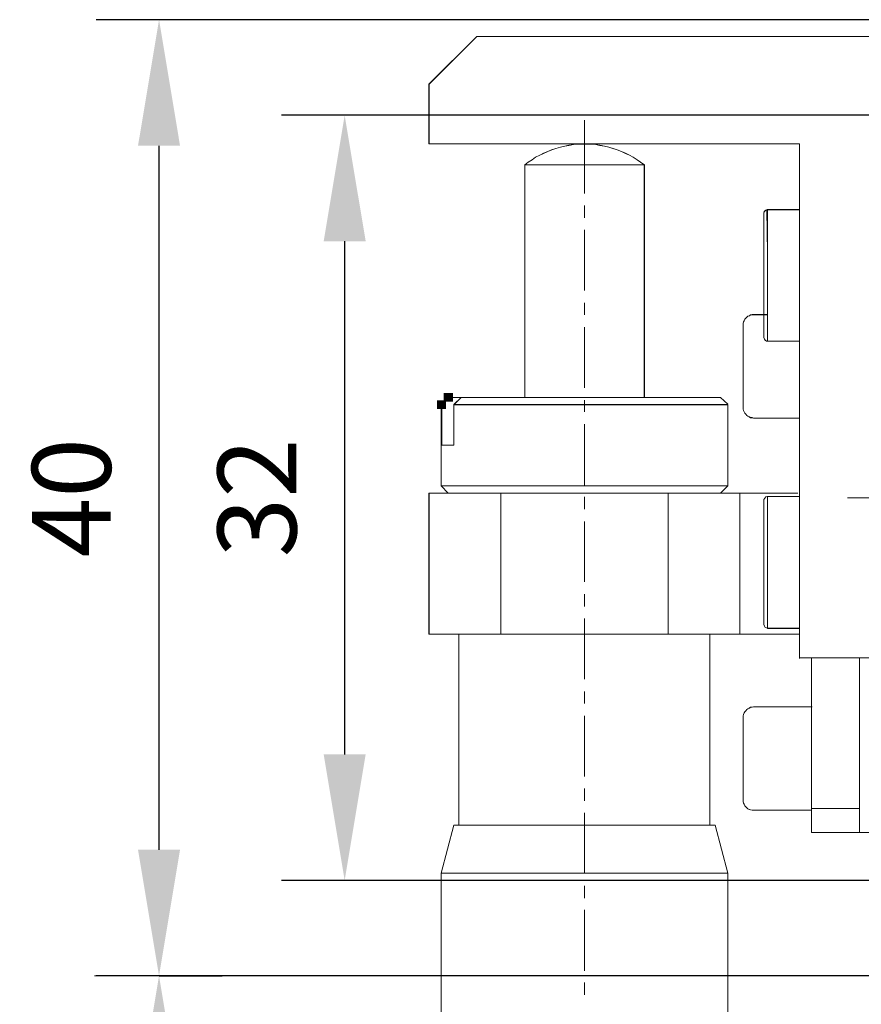
# Model space of a CAD drawing. Units: millimetres. Extents: x -67713 to 12318, y -7560 to 40105.
# Drawn here: x 12101 to 12128, y -7436 to -7405 of the extents above; entities that cross this region are included whole.
import ezdxf

# ---------------------------------------------------------------- set-up
doc = ezdxf.new("R2010")
doc.units = ezdxf.units.MM
doc.header["$LTSCALE"] = 10
doc.header["$PDMODE"] = 34
doc.layers.add('6文字层', color=3, linetype='Continuous')
doc.styles.add('TH-GBD2M', font='calibri.ttf', dxfattribs={"width": 0.8, "height": 2.5})
doc.dimstyles.new('TH-GBD2M', dxfattribs={"dimtxt": 2.5, "dimasz": 4, "dimexe": 2, "dimexo": 0, "dimgap": 1.5, "dimtad": 1, "dimdec": 4, "dimlfac": 0.1, "dimzin": 9, "dimdsep": 46, "dimtxsty": 'TH-GBD2M', "dimcen": 0, "dimclrt": 3, "dimadec": 0, "dimazin": 3, "dimtfac": 1, "dimtdec": 4, "dimtofl": 0, "dimtmove": 0, "dimatfit": 3, "dimfxl": 1, "dimtolj": 1, "dimtzin": 0, "dimarcsym": 0})

# ---------------------------------------------------------------- blocks, each defined once
blk = doc.blocks.new('*D2129')
at = {"layer": '6文字层', "color": 0, "lineweight": -2, "transparency": 16777216}
for p, q in [((12131.278, -7407.579), (12109.529, -7407.579)), ((12111.529, -7411.579), (12111.529, -7427.867)), ((12131.278, -7431.867), (12109.529, -7431.867))]:
    blk.add_line(p, q, dxfattribs=at)
at = {"layer": '6文字层', "color": 0, "transparency": 16777216}
for points in [[(12110.863, -7411.579), (12112.196, -7411.579), (12111.529, -7407.579)], [(12110.863, -7427.867), (12112.196, -7427.867), (12111.529, -7431.867)]]:
    blk.add_solid(points, dxfattribs=at)
at = {"layer": 'Defpoints', "color": 0, "transparency": 16777216}
for p in [(12131.278, -7407.579), (12111.529, -7431.867), (12131.278, -7431.867)]:
    blk.add_point(p, dxfattribs=at)
at = {"layer": '6文字层', "color": 3, "transparency": 16777216, "insert": (12108.748, -7419.723), "char_height": 2.5, "attachment_point": 5, "rotation": 90, "style": 'TH-GBD2M'}
blk.add_mtext('\\A1;32', dxfattribs=at)
blk = doc.blocks.new('*D2130')
at = {"layer": '6文字层', "color": 0, "lineweight": -2, "transparency": 16777216}
for p, q in [((12137.463, -7404.546), (12103.639, -7404.546)), ((12105.639, -7430.895), (12105.639, -7408.546)), ((12138.072, -7434.895), (12103.639, -7434.895))]:
    blk.add_line(p, q, dxfattribs=at)
at = {"layer": '6文字层', "color": 0, "transparency": 16777216}
for points in [[(12104.972, -7408.546), (12106.305, -7408.546), (12105.639, -7404.546)], [(12104.972, -7430.895), (12106.305, -7430.895), (12105.639, -7434.895)]]:
    blk.add_solid(points, dxfattribs=at)
at = {"layer": 'Defpoints', "color": 0, "transparency": 16777216}
for p in [(12105.639, -7404.546), (12137.463, -7404.546), (12138.072, -7434.895)]:
    blk.add_point(p, dxfattribs=at)
at = {"layer": '6文字层', "color": 3, "transparency": 16777216, "insert": (12102.858, -7419.721), "char_height": 2.5, "attachment_point": 5, "rotation": 90, "style": 'TH-GBD2M'}
blk.add_mtext('\\A1;40', dxfattribs=at)
blk = doc.blocks.new('*D2131')
at = {"layer": '6文字层', "color": 0, "lineweight": -2, "transparency": 16777216}
for p, q in [((12105.639, -7434.895), (12107.639, -7434.895)), ((12105.639, -7438.895), (12105.639, -7448.882)), ((12119.143, -7452.882), (12103.639, -7452.882))]:
    blk.add_line(p, q, dxfattribs=at)
at = {"layer": '6文字层', "color": 0, "transparency": 16777216}
for points in [[(12104.972, -7438.895), (12106.305, -7438.895), (12105.639, -7434.895)], [(12104.972, -7448.882), (12106.305, -7448.882), (12105.639, -7452.882)]]:
    blk.add_solid(points, dxfattribs=at)
at = {"layer": 'Defpoints', "color": 0, "transparency": 16777216}
for p in [(12105.639, -7434.895), (12105.639, -7452.882), (12119.143, -7452.882)]:
    blk.add_point(p, dxfattribs=at)
at = {"layer": '6文字层', "color": 3, "transparency": 16777216, "insert": (12102.858, -7443.888), "char_height": 2.5, "attachment_point": 5, "rotation": 90, "style": 'TH-GBD2M'}
blk.add_mtext('\\A1;23.7', dxfattribs=at)
blk = doc.blocks.new('*D2134')
at = {"layer": '6文字层', "color": 0, "lineweight": -2, "transparency": 16777216}
for p, q in [((12128.239, -7434.291), (12128.239, -7469.072)), ((12114.204, -7448.796), (12114.204, -7469.072)), ((12118.204, -7467.072), (12124.239, -7467.072))]:
    blk.add_line(p, q, dxfattribs=at)
at = {"layer": '6文字层', "color": 0, "transparency": 16777216}
for points in [[(12118.204, -7466.405), (12118.204, -7467.738), (12114.204, -7467.072)], [(12124.239, -7466.405), (12124.239, -7467.738), (12128.239, -7467.072)]]:
    blk.add_solid(points, dxfattribs=at)
at = {"layer": 'Defpoints', "color": 0, "transparency": 16777216}
for p in [(12128.239, -7434.291), (12114.204, -7448.796), (12128.239, -7467.072)]:
    blk.add_point(p, dxfattribs=at)
at = {"layer": '6文字层', "color": 3, "transparency": 16777216, "insert": (12121.221, -7464.291), "char_height": 2.5, "attachment_point": 5, "style": 'TH-GBD2M'}
blk.add_mtext('\\A1;18.5', dxfattribs=at)

msp = doc.modelspace()

# ---------------------------------------------------------------- hatches: boundary and pattern name
h = msp.add_hatch(color=7)
h.dxf.hatch_style = 2
h.paths.add_polyline_path([(12114.81301, -7416.67453), (12114.67512, -7416.67453), (12114.67512, -7416.39875), (12114.81301, -7416.39875), (12114.96355, -7416.39875), (12114.96355, -7416.67453)])
h = msp.add_hatch(color=7)
h.dxf.hatch_style = 2
h.paths.add_polyline_path([(12114.5941, -7416.90618), (12114.45621, -7416.90618), (12114.45621, -7416.6304), (12114.5941, -7416.6304), (12114.7449, -7416.6304), (12114.7449, -7416.90618)])

# ---------------------------------------------------------------- linework, layer by layer
at = {"color": 7, "lineweight": 0}
for points in [[(12115.72351, -7405.08068), (12114.20411, -7406.59115)], [(12115.72636, -7405.08007), (12114.20648, -7406.58783)], [(12114.92926, -7405.86979), (12115.72351, -7405.08017), (12115.98486, -7405.08017)], [(12128.23868, -7405.08068), (12115.72351, -7405.08068)], [(12128.23868, -7405.08007), (12115.72636, -7405.08007)], [(12116.81171, -7405.08017), (12118.19302, -7405.08017)], [(12119.01987, -7405.08017), (12120.40119, -7405.08017)], [(12121.22803, -7405.08017), (12122.60935, -7405.08017)], [(12123.43619, -7405.08017), (12124.81751, -7405.08017)], [(12125.64436, -7405.08017), (12127.02567, -7405.08017)], [(12127.85252, -7405.08017), (12128.23864, -7405.08017)], [(12114.20411, -7406.59115), (12114.20411, -7408.48657)], [(12114.20416, -7407.77637), (12114.20416, -7406.59067), (12114.34289, -7406.45275)], [(12114.20648, -7406.58783), (12114.20648, -7408.48469)], [(12119.14328, -7410.06546), (12119.14328, -7407.73081)], [(12114.20411, -7408.48657), (12119.34766, -7408.48657), (12125.96207, -7408.48657)], [(12114.20648, -7408.48469), (12125.9647, -7408.48469)], [(12115.7025, -7408.48619), (12114.32119, -7408.48619)], [(12117.91067, -7408.48619), (12116.52935, -7408.48619)], [(12121.04015, -7409.15339), (12120.91854, -7409.06816), (12120.80911, -7408.99532), (12120.6875, -7408.91017), (12120.5659, -7408.84951), (12120.44429, -7408.78862), (12120.31056, -7408.7279), (12120.17679, -7408.67914), (12120.04315, -7408.63046), (12119.90937, -7408.59413), (12119.7756, -7408.55753), (12119.6297, -7408.53319), (12119.49566, -7408.5089), (12119.3499, -7408.49686), (12119.21612, -7408.49686), (12119.07031, -7408.49686), (12118.92441, -7408.49686), (12118.79064, -7408.5089), (12118.64482, -7408.53319), (12118.51105, -7408.55753), (12118.37732, -7408.59413), (12118.23138, -7408.63046), (12118.09739, -7408.67914), (12117.97578, -7408.7279), (12117.84214, -7408.78862), (12117.72054, -7408.84951), (12117.58676, -7408.91017), (12117.47732, -7408.99532), (12117.35572, -7409.06816), (12117.24615, -7409.15339)], [(12121.0377, -7409.1561), (12120.91929, -7409.06864), (12120.80985, -7408.99864), (12120.68737, -7408.91092), (12120.56467, -7408.84999), (12120.44206, -7408.78862), (12120.31078, -7408.72729), (12120.17543, -7408.67901), (12120.0435, -7408.63111), (12119.90815, -7408.59614), (12119.77276, -7408.56099), (12119.62808, -7408.53459), (12119.49654, -7408.50837), (12119.34766, -7408.49957), (12119.2166, -7408.49957), (12119.06773, -7408.49957), (12118.92327, -7408.49957), (12118.78753, -7408.50837), (12118.64334, -7408.53459), (12118.51158, -7408.56099), (12118.37619, -7408.59614), (12118.23164, -7408.63111), (12118.09603, -7408.67901), (12117.97355, -7408.72729), (12117.84201, -7408.78862), (12117.71931, -7408.84999), (12117.58392, -7408.91092), (12117.47448, -7408.99864), (12117.3562, -7409.06864), (12117.24664, -7409.1561)], [(12120.11883, -7408.48619), (12119.34762, -7408.48619), (12118.73751, -7408.48619)], [(12122.32699, -7408.48619), (12120.94567, -7408.48619)], [(12124.53515, -7408.48619), (12123.15384, -7408.48619)], [(12125.96209, -7409.26741), (12125.96209, -7408.48619), (12125.362, -7408.48619)], [(12125.96207, -7408.48657), (12125.96207, -7410.56571), (12125.96207, -7414.74645), (12125.96207, -7414.78567), (12125.96207, -7417.19316), (12125.96207, -7419.57422), (12125.96207, -7419.66194), (12125.96207, -7423.8689), (12125.96207, -7424.04846), (12125.96207, -7424.80536)], [(12125.9647, -7408.48469), (12125.9647, -7424.82685)], [(12117.24615, -7409.15339), (12117.24615, -7416.53415)], [(12117.24615, -7409.15339), (12121.04015, -7409.15339)], [(12117.24664, -7409.1561), (12117.24664, -7416.53664)], [(12117.24664, -7409.1561), (12121.0377, -7409.1561)], [(12121.0377, -7409.1561), (12121.0377, -7416.53664)], [(12121.04015, -7409.15339), (12121.04015, -7416.53415)], [(12125.96209, -7411.47557), (12125.96209, -7410.5785), (12125.96209, -7410.09426)], [(12119.14328, -7410.83151), (12119.14328, -7410.44214)], [(12124.83292, -7410.73891), (12124.83292, -7410.68764), (12124.84615, -7410.63968), (12124.86764, -7410.60058), (12124.91589, -7410.5785)], [(12124.92896, -7410.57898), (12124.89385, -7410.58778), (12124.85883, -7410.62687), (12124.83292, -7410.66189)], [(12124.83292, -7410.68819), (12124.83292, -7413.91015), (12124.83292, -7414.63702)], [(12124.94336, -7410.57587), (12124.89446, -7410.5883), (12124.85808, -7410.62476), (12124.83379, -7410.66114)], [(12124.83379, -7410.68531), (12124.83379, -7414.63728)], [(12124.92893, -7410.5785), (12124.94216, -7411.94658)], [(12125.9647, -7410.57587), (12124.93119, -7410.57587)], [(12125.96207, -7410.57898), (12124.94209, -7410.57898)], [(12124.94209, -7414.74645), (12124.94209, -7413.91015), (12124.94209, -7410.57898)], [(12124.94216, -7411.10096), (12124.94216, -7410.5785), (12125.801, -7410.5785)], [(12124.94336, -7410.57587), (12125.9647, -7410.57587)], [(12124.94336, -7414.74672), (12124.94336, -7410.57587)], [(12125.96209, -7410.5785), (12125.96209, -7411.95981)], [(12125.9647, -7410.56375), (12125.9647, -7414.78322)], [(12119.14328, -7413.14169), (12119.14328, -7411.22058)], [(12124.83292, -7412.94707), (12124.83292, -7411.56575)], [(12124.94216, -7413.30913), (12124.94216, -7411.92781)], [(12125.96209, -7413.68374), (12125.96209, -7412.30242)], [(12124.94216, -7412.77343), (12124.94216, -7413.90971), (12124.83292, -7413.90971), (12124.83292, -7413.77391)], [(12125.96209, -7412.78666), (12125.96209, -7414.16798)], [(12119.14328, -7413.91978), (12119.14328, -7413.53071)], [(12124.50461, -7413.91015), (12124.45593, -7413.91015), (12124.4083, -7413.92319), (12124.36882, -7413.94512), (12124.32058, -7413.95817), (12124.28556, -7413.99314), (12124.22441, -7414.05469), (12124.20231, -7414.10262), (12124.18943, -7414.1418), (12124.17613, -7414.19008), (12124.17613, -7414.23836)], [(12124.5057, -7413.90765), (12124.45694, -7413.90765), (12124.40844, -7413.91978), (12124.37193, -7413.94438), (12124.32317, -7413.95655), (12124.28683, -7413.99292), (12124.22577, -7414.05386), (12124.20156, -7414.10236), (12124.18943, -7414.13865), (12124.17727, -7414.18763), (12124.17727, -7414.23613)], [(12124.94209, -7413.91015), (12124.83292, -7413.91015), (12124.50461, -7413.91015)], [(12124.94336, -7413.90765), (12124.5057, -7413.90765)], [(12124.57285, -7413.90971), (12124.83292, -7413.90971), (12124.83292, -7414.63656)], [(12124.84615, -7414.68869), (12124.83292, -7414.63656), (12124.83292, -7413.90971), (12124.94216, -7413.90971), (12124.94216, -7414.39965)], [(12124.17613, -7414.23836), (12124.17613, -7416.86508)], [(12124.17727, -7414.23613), (12124.17727, -7416.86263)], [(12125.71336, -7414.74609), (12124.94216, -7414.74609), (12124.94216, -7414.13597)], [(12119.14328, -7416.23027), (12119.14328, -7414.30919)], [(12124.17611, -7415.85598), (12124.17611, -7414.47466)], [(12125.96209, -7415.8919), (12125.96209, -7414.78519), (12125.96209, -7414.74609), (12125.96209, -7414.51058)], [(12124.83292, -7414.63656), (12124.84615, -7414.68869), (12124.86764, -7414.72371), (12124.91589, -7414.74609), (12125.96209, -7414.74609), (12125.96209, -7414.78519), (12125.96209, -7414.93157)], [(12124.83292, -7414.63702), (12124.84618, -7414.68915), (12124.86767, -7414.72413), (12124.91591, -7414.74645)], [(12124.83379, -7414.63728), (12124.84618, -7414.68578), (12124.87025, -7414.72251), (12124.91902, -7414.74672)], [(12125.9647, -7414.74672), (12124.93119, -7414.74672)], [(12125.96207, -7414.74645), (12124.94209, -7414.74645)], [(12125.96209, -7415.75842), (12125.96209, -7417.13974)], [(12114.81301, -7416.53664), (12114.5941, -7416.76829)], [(12114.8145, -7416.53415), (12114.59572, -7416.76518)], [(12114.60701, -7416.76829), (12114.82566, -7416.53664)], [(12114.60789, -7416.76518), (12114.82654, -7416.53415)], [(12114.82566, -7416.53664), (12115.22856, -7416.53664)], [(12114.82654, -7416.53415), (12115.22782, -7416.53415)], [(12114.99664, -7416.76829), (12115.22856, -7416.53664)], [(12114.99699, -7416.76518), (12115.22782, -7416.53415)], [(12115.22782, -7416.53415), (12123.45981, -7416.53415)], [(12115.22856, -7416.53664), (12117.24664, -7416.53664), (12121.0377, -7416.53664), (12123.45832, -7416.53664)], [(12119.14328, -7416.99627), (12119.14328, -7416.61942)], [(12123.68997, -7416.75551), (12123.45832, -7416.53664)], [(12123.69085, -7416.75306), (12123.45981, -7416.53415)], [(12125.18828, -7417.19277), (12124.50451, -7417.19277), (12124.45597, -7417.17954), (12124.4083, -7417.17954), (12124.36881, -7417.15357), (12124.32056, -7417.13119), (12124.28554, -7417.10532), (12124.25967, -7417.07001), (12124.22436, -7417.03499), (12124.20227, -7416.99588), (12124.18934, -7416.94764), (12124.17611, -7416.91232), (12124.17611, -7416.86456), (12124.17611, -7416.68283)], [(12125.96209, -7418.10006), (12125.96209, -7417.19277), (12125.96209, -7416.71874)], [(12114.5941, -7416.76829), (12114.5941, -7419.34252)], [(12114.59572, -7416.76518), (12114.59572, -7419.34317)], [(12114.60701, -7418.05543), (12114.60701, -7416.76829)], [(12114.60789, -7418.05433), (12114.60789, -7416.76518)], [(12114.99664, -7418.05543), (12114.99664, -7416.76829)], [(12114.99664, -7416.76829), (12123.68997, -7416.76829)], [(12114.99699, -7418.05433), (12114.99699, -7416.76518)], [(12114.99699, -7416.76518), (12123.69085, -7416.76518)], [(12123.68997, -7416.76829), (12123.68997, -7419.34252)], [(12123.69085, -7416.76518), (12123.69085, -7419.34317)], [(12124.17613, -7416.86508), (12124.17613, -7416.91275), (12124.18943, -7416.94799), (12124.20231, -7416.99627), (12124.22441, -7417.03545), (12124.25965, -7417.07046), (12124.28556, -7417.10583), (12124.32058, -7417.13162), (12124.36882, -7417.15394), (12124.4083, -7417.1799), (12124.45593, -7417.1799), (12124.50461, -7417.19316)], [(12124.17727, -7416.86263), (12124.17727, -7416.91108), (12124.18943, -7416.9475), (12124.20156, -7416.99627), (12124.22577, -7417.03273), (12124.26249, -7417.06906), (12124.28683, -7417.10583), (12124.32317, -7417.12995), (12124.37193, -7417.15434), (12124.40844, -7417.17854), (12124.45694, -7417.17854), (12124.5057, -7417.19067)], [(12124.50461, -7417.19316), (12125.96207, -7417.19316)], [(12124.5057, -7417.19067), (12125.9647, -7417.19067)], [(12119.14328, -7419.31879), (12119.14328, -7417.38538)], [(12114.60701, -7418.05543), (12114.99664, -7418.05543)], [(12114.60789, -7418.05433), (12114.99699, -7418.05433)], [(12125.96209, -7420.30822), (12125.96209, -7419.68323), (12125.96209, -7419.57379), (12125.96209, -7418.92691)], [(12114.5941, -7419.34252), (12114.81301, -7419.57422)], [(12114.5941, -7419.34252), (12123.68997, -7419.34252)], [(12114.59572, -7419.34317), (12114.8145, -7419.57422)], [(12114.59572, -7419.34317), (12123.69085, -7419.34317)], [(12123.45832, -7419.57422), (12123.68997, -7419.34252)], [(12123.45981, -7419.57422), (12123.69085, -7419.34317)], [(12114.20411, -7419.57422), (12114.20411, -7424.04846)], [(12116.48068, -7419.57422), (12114.81301, -7419.57422), (12114.20411, -7419.57422)], [(12114.20648, -7419.57422), (12114.20648, -7424.04894)], [(12116.48041, -7419.57422), (12114.20648, -7419.57422)], [(12116.48041, -7419.57422), (12116.48041, -7424.04894)], [(12121.79411, -7419.57422), (12116.48041, -7419.57422)], [(12116.48068, -7419.57422), (12116.48068, -7424.04846)], [(12121.79459, -7419.57422), (12116.48068, -7419.57422)], [(12119.14328, -7420.08484), (12119.14328, -7419.69578)], [(12121.79411, -7419.57422), (12121.79411, -7424.04894)], [(12124.06783, -7419.57422), (12121.79411, -7419.57422)], [(12121.79459, -7419.57422), (12121.79459, -7424.04846)], [(12124.06669, -7419.57422), (12123.45832, -7419.57422), (12121.79459, -7419.57422)], [(12124.06667, -7419.63167), (12124.06667, -7419.57379), (12125.39011, -7419.57379)], [(12125.90114, -7419.57422), (12124.06669, -7419.57422)], [(12124.06669, -7419.57422), (12124.06669, -7424.04846)], [(12125.90402, -7419.57422), (12124.06783, -7419.57422)], [(12124.06783, -7419.57422), (12124.06783, -7424.04894)], [(12125.81667, -7419.68323), (12125.20928, -7419.68323), (12124.94216, -7419.68323), (12124.89391, -7419.69646), (12124.85889, -7419.73148), (12124.83292, -7419.78002), (12124.83292, -7420.12758)], [(12124.94209, -7419.68365), (12124.89385, -7419.69696), (12124.85883, -7419.73193), (12124.83292, -7419.78039)], [(12124.83292, -7423.7462), (12124.83292, -7419.80639)], [(12124.94336, -7419.68365), (12124.89446, -7419.69578), (12124.85808, -7419.7322), (12124.83379, -7419.7807)], [(12124.83379, -7423.7448), (12124.83379, -7419.80521)], [(12125.9647, -7419.68365), (12124.93119, -7419.68365)], [(12125.96207, -7419.68365), (12125.20937, -7419.68365), (12124.94209, -7419.68365)], [(12124.94209, -7419.68365), (12124.94209, -7423.8689)], [(12124.94216, -7420.24091), (12124.94216, -7419.68323), (12125.20928, -7419.68323), (12125.76579, -7419.68323)], [(12125.21073, -7419.68365), (12124.94336, -7419.68365)], [(12124.94336, -7419.68365), (12124.94336, -7423.8664)], [(12125.96209, -7419.68323), (12125.96209, -7421.06455)], [(12125.9647, -7423.87857), (12125.9647, -7419.65909)], [(12127.48458, -7419.72003), (12128.96804, -7419.72003)], [(12124.83292, -7421.5376), (12124.83292, -7420.15628)], [(12124.94216, -7419.97457), (12124.94216, -7421.35588)], [(12119.14328, -7422.39506), (12119.14328, -7420.47395)], [(12124.06667, -7421.83983), (12124.06667, -7420.45852)], [(12124.83292, -7420.95443), (12124.83292, -7422.33574)], [(12124.94216, -7422.44907), (12124.94216, -7421.06775)], [(12125.96209, -7422.51639), (12125.96209, -7421.13507)], [(12125.96209, -7421.89139), (12125.96209, -7423.27271)], [(12124.83292, -7423.74576), (12124.83292, -7422.36444)], [(12124.94216, -7422.18273), (12124.94216, -7423.56405)], [(12124.06667, -7424.048), (12124.06667, -7422.66668)], [(12119.14328, -7423.17311), (12119.14328, -7422.78417)], [(12124.83292, -7423.16259), (12124.83292, -7423.74576), (12124.84615, -7423.79401), (12124.86764, -7423.84197), (12124.91589, -7423.8552), (12125.55504, -7423.86843)], [(12125.73096, -7423.86843), (12124.94216, -7423.86843), (12124.94216, -7423.27592)], [(12119.14328, -7425.48359), (12119.14328, -7423.55009)], [(12125.96209, -7424.72455), (12125.96209, -7424.048), (12125.96209, -7423.88117), (12125.96209, -7423.34323)], [(12124.83292, -7423.7462), (12124.84618, -7423.79444), (12124.86767, -7423.84246), (12124.91591, -7423.85563)], [(12124.83379, -7423.7448), (12124.84618, -7423.79334), (12124.87025, -7423.84211), (12124.91902, -7423.85428)], [(12125.9647, -7423.8664), (12124.93119, -7423.8664)], [(12125.96207, -7423.8689), (12124.94209, -7423.8689)], [(12124.94336, -7423.8664), (12125.9647, -7423.8664)], [(12114.20411, -7424.04846), (12115.1541, -7424.04846), (12116.48068, -7424.04846)], [(12114.20648, -7424.04894), (12116.48041, -7424.04894)], [(12115.1541, -7424.04846), (12115.1541, -7430.11941)], [(12115.15498, -7424.04894), (12115.15498, -7430.11643)], [(12116.48041, -7424.04894), (12121.79411, -7424.04894)], [(12116.48068, -7424.04846), (12121.79459, -7424.04846)], [(12121.79411, -7424.04894), (12124.06783, -7424.04894)], [(12121.79459, -7424.04846), (12123.11671, -7424.04846), (12124.06669, -7424.04846)], [(12123.11671, -7424.04846), (12123.11671, -7430.11941)], [(12123.11933, -7424.04894), (12123.11933, -7430.11643)], [(12124.06669, -7424.04846), (12125.96207, -7424.04846)], [(12124.06783, -7424.04894), (12125.9647, -7424.04894)], [(12125.72188, -7424.048), (12124.34056, -7424.048)], [(12125.96207, -7424.80536), (12126.33879, -7424.80536), (12127.86169, -7424.80536), (12128.23868, -7424.80536)], [(12125.9647, -7424.80251), (12128.23868, -7424.80251)], [(12126.33879, -7429.58112), (12126.33879, -7426.35938), (12126.33879, -7424.80536)], [(12126.34164, -7429.58147), (12126.34164, -7424.80251)], [(12128.08991, -7424.8049), (12127.8617, -7424.8049), (12126.70859, -7424.8049)], [(12126.99283, -7424.8049), (12127.8617, -7424.8049), (12127.8617, -7425.31735)], [(12127.86143, -7429.59364), (12127.86143, -7424.80251)], [(12127.86169, -7429.58112), (12127.86169, -7424.80536)], [(12127.8617, -7425.22484), (12127.8617, -7424.8049), (12128.23864, -7424.8049)], [(12126.33875, -7426.35898), (12126.33875, -7424.97766)], [(12119.14328, -7426.24968), (12119.14328, -7425.87275)], [(12127.8617, -7427.433), (12127.8617, -7426.05168)], [(12124.17611, -7427.25364), (12124.17611, -7426.68738), (12124.17611, -7426.63943), (12124.18934, -7426.60412), (12124.20227, -7426.55587), (12124.22436, -7426.51666), (12124.25967, -7426.48135), (12124.28554, -7426.44663), (12124.32056, -7426.42046), (12124.36881, -7426.39808), (12124.4083, -7426.37221), (12124.45597, -7426.37221), (12124.50451, -7426.35898), (12124.80362, -7426.35898)], [(12124.50461, -7426.35938), (12124.45593, -7426.37265), (12124.4083, -7426.37265), (12124.36882, -7426.39861), (12124.32058, -7426.42093), (12124.28556, -7426.44711), (12124.25965, -7426.48186), (12124.22441, -7426.51715), (12124.20231, -7426.55632), (12124.18943, -7426.60461), (12124.17613, -7426.63984), (12124.17613, -7426.68786)], [(12124.5057, -7426.35917), (12124.45694, -7426.37129), (12124.40844, -7426.37129), (12124.37193, -7426.3955), (12124.32317, -7426.41984), (12124.28683, -7426.444), (12124.26249, -7426.48077), (12124.22577, -7426.51715), (12124.20156, -7426.55361), (12124.18943, -7426.60233), (12124.17727, -7426.63871), (12124.17727, -7426.68716)], [(12124.50461, -7426.35938), (12126.33879, -7426.35938)], [(12124.5057, -7426.35917), (12126.3661, -7426.35917)], [(12125.63046, -7426.35898), (12126.33875, -7426.35898), (12126.33875, -7427.03202)], [(12127.8617, -7426.14419), (12127.8617, -7427.52551)], [(12119.14328, -7428.57195), (12119.14328, -7426.63871)], [(12124.17613, -7429.31396), (12124.17613, -7426.68786)], [(12124.17727, -7429.3137), (12124.17727, -7426.68716)], [(12126.33875, -7427.91578), (12126.33875, -7426.53447)], [(12126.33875, -7427.85886), (12126.33875, -7429.24018)], [(12124.20579, -7429.45718), (12124.18934, -7429.41033), (12124.17611, -7429.36208), (12124.17611, -7429.31354), (12124.17611, -7428.08049)], [(12127.8617, -7429.64117), (12127.8617, -7429.59399), (12127.8617, -7428.25985)], [(12127.8617, -7428.35236), (12127.8617, -7429.58076), (12127.70878, -7429.58076)], [(12126.88193, -7429.58076), (12126.33875, -7429.58076), (12126.33875, -7428.74263)], [(12119.14328, -7429.3383), (12119.14328, -7428.94889)], [(12124.17613, -7429.31396), (12124.17613, -7429.36247), (12124.18943, -7429.4107), (12124.20231, -7429.44997), (12124.22441, -7429.49786), (12124.25965, -7429.53297), (12124.32058, -7429.59438), (12124.36882, -7429.62056), (12124.4083, -7429.62975), (12124.45593, -7429.6424), (12124.50461, -7429.6424)], [(12124.17727, -7429.3137), (12124.17727, -7429.36247), (12124.18943, -7429.41101), (12124.20156, -7429.44774), (12124.22577, -7429.49624), (12124.26249, -7429.53262), (12124.32317, -7429.59364), (12124.37193, -7429.61789), (12124.40844, -7429.63001), (12124.45694, -7429.64218), (12124.5057, -7429.64218)], [(12119.14328, -7431.64844), (12119.14328, -7429.72732)], [(12126.33879, -7429.6424), (12124.50461, -7429.6424)], [(12126.34164, -7429.64218), (12124.5057, -7429.64218)], [(12126.33875, -7429.64194), (12124.95743, -7429.64194)], [(12126.40635, -7430.3468), (12126.33875, -7430.3468), (12126.33875, -7429.64194), (12126.33875, -7429.58076), (12126.88641, -7429.58076)], [(12126.33879, -7429.58112), (12127.86169, -7429.58112)], [(12126.33879, -7430.34721), (12126.33879, -7429.6424), (12126.33879, -7429.58112)], [(12126.34164, -7429.58147), (12127.86143, -7429.58147)], [(12126.34164, -7430.34747), (12126.34164, -7429.58147)], [(12127.8617, -7429.59399), (12127.8617, -7430.3468), (12127.2332, -7430.3468)], [(12127.71325, -7429.58076), (12127.8617, -7429.58076)], [(12127.86143, -7429.58147), (12127.86143, -7430.34747)], [(12127.86169, -7429.58112), (12127.86169, -7430.34721)], [(12114.99664, -7430.11941), (12114.5941, -7431.63881)], [(12114.99699, -7430.11643), (12114.59572, -7431.63632)], [(12114.99664, -7430.11941), (12115.1541, -7430.11941), (12123.11671, -7430.11941), (12123.28742, -7430.11941)], [(12114.99699, -7430.11643), (12123.2897, -7430.11643)], [(12123.68997, -7431.63881), (12123.28742, -7430.11941)], [(12123.69085, -7431.63632), (12123.2897, -7430.11643)], [(12127.86169, -7430.34721), (12126.33879, -7430.34721)], [(12127.86143, -7430.34747), (12126.34164, -7430.34747)], [(12127.86143, -7430.34747), (12128.23868, -7430.34747)], [(12127.86169, -7430.34721), (12128.23868, -7430.34721)], [(12114.5941, -7431.63881), (12114.5941, -7439.60102)], [(12114.5941, -7431.63881), (12123.68997, -7431.63881)], [(12114.59572, -7431.63632), (12114.59572, -7439.6008)], [(12114.59572, -7431.63632), (12123.69085, -7431.63632)], [(12123.68997, -7431.63881), (12123.68997, -7439.60102)], [(12123.69085, -7431.63632), (12123.69085, -7439.6008)], [(12119.14328, -7432.42666), (12119.14328, -7432.0375)], [(12119.14328, -7434.73706), (12119.14328, -7432.80342)], [(12127.78872, -7434.89504), (12103.5912, -7434.89504)], [(12119.14328, -7435.50302), (12119.14328, -7435.11391)]]:
    msp.add_lwpolyline(points, dxfattribs=at)
for points in [[(12120.17535, -7408.6786), (12120.31075, -7408.72685), (12120.44198, -7408.78813), (12120.56474, -7408.84961), (12120.68741, -7408.91051), (12120.80988, -7408.99825), (12120.91931, -7409.06829), (12121.0376, -7409.15564), (12117.24666, -7409.15564), (12117.35619, -7409.06829), (12117.47448, -7408.99825), (12117.58392, -7408.91051), (12117.71932, -7408.84961), (12117.84199, -7408.78813), (12117.9735, -7408.72685), (12118.09598, -7408.6786), (12118.23168, -7408.63064), (12118.37613, -7408.59562), (12118.51154, -7408.5606), (12118.64335, -7408.53415), (12118.78751, -7408.50798), (12118.92321, -7408.49913), (12119.06767, -7408.49913), (12119.21659, -7408.49913), (12119.34762, -7408.49913), (12119.49646, -7408.50798), (12119.62797, -7408.53415), (12119.77282, -7408.5606), (12119.90813, -7408.59562), (12120.04354, -7408.63064)], [(12121.0376, -7409.15564), (12117.24666, -7409.15564), (12117.24666, -7416.53616), (12121.0376, -7416.53616)], [(12115.22857, -7416.53616), (12114.99667, -7416.76777), (12114.99667, -7418.05502), (12114.60698, -7418.05502), (12114.60698, -7416.76777), (12114.82566, -7416.53616)], [(12114.81301, -7416.53616), (12114.60698, -7416.76777)], [(12115.22857, -7416.53616), (12117.24666, -7416.53616), (12121.0376, -7416.53616), (12123.45831, -7416.53616), (12123.69002, -7416.75513), (12114.99667, -7416.76777)], [(12114.99667, -7418.05502), (12114.99667, -7416.76777), (12123.69002, -7416.76777), (12123.69002, -7419.34218), (12114.59404, -7419.34218), (12114.59404, -7416.76777), (12114.60698, -7418.05502)], [(12116.48071, -7419.57379), (12114.81301, -7419.57379), (12114.59404, -7419.34218), (12123.69002, -7419.34218), (12123.45831, -7419.57379), (12121.7945, -7419.57379)], [(12114.81301, -7419.57379), (12116.48071, -7419.57379), (12116.48071, -7424.048), (12115.15406, -7424.048), (12114.20416, -7424.048), (12114.20416, -7419.57379)], [(12121.7945, -7419.57379), (12116.48071, -7419.57379), (12116.48071, -7424.048), (12121.7945, -7424.048)], [(12123.45831, -7419.57379), (12124.06667, -7419.57379), (12124.06667, -7424.048), (12123.11668, -7424.048), (12121.7945, -7424.048), (12121.7945, -7419.57379)], [(12123.11668, -7424.048), (12123.11668, -7430.11899), (12115.15406, -7430.11899), (12115.15406, -7424.048), (12116.48071, -7424.048), (12121.7945, -7424.048)], [(12115.15406, -7430.11899), (12123.11668, -7430.11899), (12123.2874, -7430.11899), (12123.69002, -7431.63834), (12114.59404, -7431.63834), (12114.99667, -7430.11899)], [(12123.69002, -7431.63834), (12114.59404, -7431.63834), (12114.59404, -7439.60066), (12123.69002, -7439.60066)]]:
    msp.add_lwpolyline(points, close=True, dxfattribs=at)

# ---------------------------------------------------------------- dimensions: what is measured, and where the dimension line sits
at = {"layer": '6文字层'}
for base, p1, p2, text, picture, middle in [((12105.63882, -7404.54632), (12138.07187, -7434.89484), (12137.46331, -7404.54632), '40', '*D2130', (12102.85805, -7419.72058)), ((12111.52922, -7431.86731), (12131.27848, -7407.57872), (12131.27848, -7431.86731), '32', '*D2129', (12108.74845, -7419.72301)), ((12105.63882, -7452.88188), (12105.63882, -7434.89484), (12119.14328, -7452.88188), '23.7', '*D2131', (12102.85805, -7443.88836))]:
    dim = msp.add_linear_dim(base=base, p1=p1, p2=p2, angle=90, text=text, dimstyle='TH-GBD2M', dxfattribs=at)
    dim.commit()
    dim.dimension.update_dxf_attribs({"geometry": picture, "text_midpoint": middle})
dim = msp.add_linear_dim(base=(12128.23864, -7467.07172), p1=(12114.20416, -7448.79571), p2=(12128.23864, -7434.29105), text='18.5', dimstyle='TH-GBD2M', dxfattribs=at)
dim.commit()
dim.dimension.update_dxf_attribs({"geometry": '*D2134', "text_midpoint": (12121.2214, -7464.29095)})

doc.saveas('drawing.dxf')
